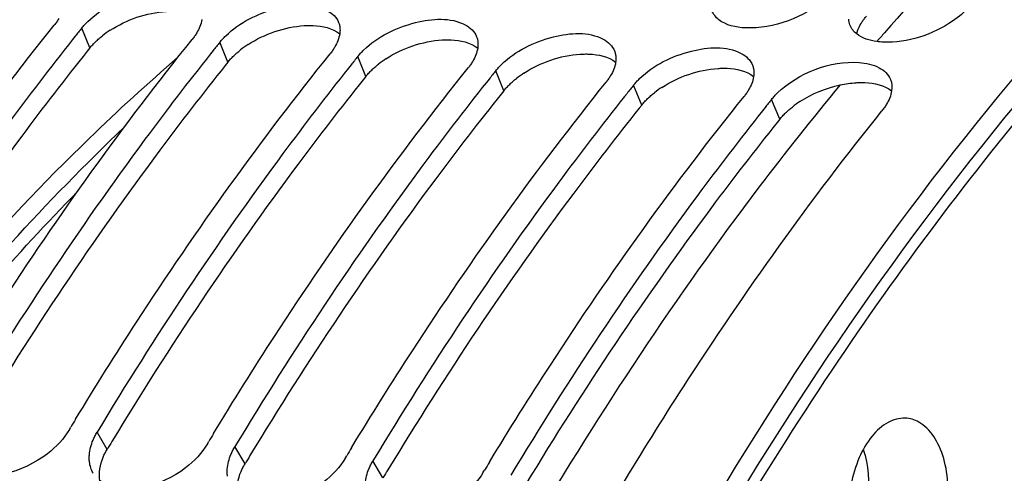
# Model space of a CAD drawing. Units: millimetres. Extents: x 0 to 594, y -47 to 420.
# Drawn here: x 198 to 205, y 84 to 87 of the extents above; entities that cross this region are included whole.
import ezdxf

# ---------------------------------------------------------------- set-up
doc = ezdxf.new("R2010")
doc.units = ezdxf.units.MM
doc.header["$LTSCALE"] = 32.67
doc.layers.get('0').update_dxf_attribs({"linetype": 'CONTINUOUS'})
for name, color, linetype in [('7_ALL_FEATURES', 7, 'CONTINUOUS'), ('AXES', 7, 'CONTINUOUS'), ('SOLIDES', 7, 'CONTINUOUS')]:
    doc.layers.add(name, color=color, linetype=linetype)

msp = doc.modelspace()

# ---------------------------------------------------------------- linework, layer by layer
at = {"color": 9, "linetype": 'CONTINUOUS'}
for p, q in [((198.817403, 86.680409), (198.758171, 86.826037)), ((199.824865, 86.57618), (199.765633, 86.721808)), ((200.832327, 86.471951), (200.773095, 86.617578)), ((201.839789, 86.367722), (201.780557, 86.513349)), ((202.847252, 86.263493), (202.788019, 86.40912)), ((203.854714, 86.159264), (203.795482, 86.304891)), ((198.942598, 83.745843), (198.869298, 83.871177)), ((199.95006, 83.641614), (199.87676, 83.766948)), ((200.957522, 83.537385), (200.884222, 83.662718))]:
    msp.add_line(p, q, dxfattribs=at)
at = {"color": 7, "linetype": 'CONTINUOUS'}
for p, q in [((198.709864, 86.765575), (198.690771, 86.741558)), ((199.717326, 86.661346), (199.698233, 86.637329)), ((200.724789, 86.557117), (200.705695, 86.5331)), ((201.732251, 86.452888), (201.713157, 86.42887)), ((202.739713, 86.348658), (202.720619, 86.324641)), ((203.747175, 86.244429), (203.728082, 86.220412)), ((198.667806, 83.892023), (198.677395, 83.907954)), ((199.675268, 83.787793), (199.684857, 83.803725)), ((200.68273, 83.683564), (200.692319, 83.699496)), ((201.690192, 83.579335), (201.699781, 83.595267))]:
    msp.add_line(p, q, dxfattribs=at)
at = {"color": 3, "linetype": 'CONTINUOUS'}
for p, q in [((198.817403, 86.680409), (198.798264, 86.656506)), ((199.824865, 86.57618), (199.805726, 86.552277)), ((200.832327, 86.471951), (200.813189, 86.448048)), ((201.839789, 86.367722), (201.820651, 86.343819)), ((202.847252, 86.263493), (202.828113, 86.23959)), ((203.854714, 86.159264), (203.835575, 86.13536))]:
    msp.add_line(p, q, dxfattribs=at)
at = {"color": 7, "linetype": 'CONTINUOUS'}
for centre, radius, start, end in [((216.114505, 72.909504), 22.246623, 141.2769118, 141.4762273), ((217.121967, 72.805275), 22.246623, 141.2769118, 141.4762273), ((218.12943, 72.701046), 22.246623, 141.2769118, 141.4762273), ((219.136892, 72.596816), 22.246623, 141.2769118, 141.4762273), ((220.144354, 72.492587), 22.246623, 141.2769118, 141.4762273), ((221.151816, 72.388358), 22.246623, 141.2769118, 141.4762273), ((222.386202, 69.626963), 27.677685, 148.7946736, 148.9373577), ((223.393664, 69.522733), 27.677685, 148.7946736, 148.9373577), ((224.401126, 69.418504), 27.677685, 148.7946736, 148.9373577), ((225.408589, 69.314275), 27.677685, 148.7946736, 148.9373577)]:
    msp.add_arc(centre, radius, start, end, dxfattribs=at)
at = {"color": 3, "linetype": 'CONTINUOUS'}
for centre, radius, start, end in [((199.380192, 86.170545), 0.762156, 123.0579923, 128.1322483), ((200.387655, 86.066315), 0.762156, 123.0579923, 128.1322483), ((201.395117, 85.962086), 0.762156, 123.0579923, 128.1322483), ((202.402579, 85.857857), 0.762156, 123.0579923, 128.1322483), ((203.410041, 85.753628), 0.762156, 123.0579923, 128.1322483), ((204.417503, 85.649399), 0.762156, 123.0579923, 128.1322483), ((222.510319, 69.571351), 27.501885, 148.8321089, 148.9757554), ((223.517781, 69.467122), 27.501885, 148.8321089, 148.9757554), ((224.525243, 69.362893), 27.501885, 148.8321089, 148.9757554)]:
    msp.add_arc(centre, radius, start, end, dxfattribs=at)
at = {"color": 7, "linetype": 'CONTINUOUS'}
for points, knots in [([(198.778372, 91.505205), (196.241567, 90.075144), (192.980436, 86.450848), (190.000119, 80.681529), (187.623896, 73.57866), (186.526612, 64.185128), (187.627815, 56.631471), (188.801954, 53.195256)], [0, 0, 0, 0, 0.20804019, 0.33159272, 0.46448398, 0.74058385, 1, 1, 1, 1]), ([(208.332304, 89.178133), (207.683702, 88.671634), (204.996997, 86.202236), (203.035576, 83.025659), (201.856859, 80.470233)], [0, 0, 0, 0, 0.22626126, 1, 1, 1, 1]), ([(198.80153, 86.873345), (198.904057, 86.972535), (199.14594, 87.093144), (199.436515, 87.114851), (199.54356, 87.057461)], [0, 0, 0, 0, 0.54012815, 1, 1, 1, 1]), ([(199.808992, 86.769116), (199.91152, 86.868306), (200.153402, 86.988915), (200.443977, 87.010622), (200.551022, 86.953232)], [0, 0, 0, 0, 0.54012815, 1, 1, 1, 1]), ([(205.239956, 86.98143), (205.204412, 86.941094), (205.025048, 86.795101), (204.787224, 86.71556), (204.61093, 86.722812)], [0, 0, 0, 0, 0.23353764, 1, 1, 1, 1]), ([(198.590247, 86.895204), (198.585382, 86.886952), (198.574745, 86.870435), (198.562962, 86.85472), (198.556678, 86.846883)], [0, 0, 0, 0, 0.48812728, 1, 1, 1, 1]), ([(198.758171, 86.826037), (198.764736, 86.834224), (198.778721, 86.850448), (198.793691, 86.865762), (198.80153, 86.873345)], [0, 0, 0, 0, 0.4903713, 1, 1, 1, 1]), ([(200.633746, 86.86689), (200.636641, 86.859532), (200.641213, 86.844117), (200.643202, 86.828176), (200.643608, 86.820101)], [0, 0, 0, 0, 0.49445715, 1, 1, 1, 1]), ([(200.816454, 86.664887), (200.918982, 86.764077), (201.160864, 86.884686), (201.451439, 86.906393), (201.558484, 86.849003)], [0, 0, 0, 0, 0.54012815, 1, 1, 1, 1]), ([(204.3672, 86.848464), (204.364653, 86.855294), (204.360665, 86.869535), (204.359012, 86.88422), (204.358722, 86.891639)], [0, 0, 0, 0, 0.49539892, 1, 1, 1, 1]), ([(196.698108, 84.17541), (196.842538, 84.413843), (197.418789, 85.333448), (198.052191, 86.217701), (198.556678, 86.846883)], [0, 0, 0, 0, 0.25687329, 1, 1, 1, 1]), ([(199.597709, 86.790975), (199.592844, 86.782723), (199.582208, 86.766206), (199.570425, 86.750491), (199.56414, 86.742653)], [0, 0, 0, 0, 0.48812728, 1, 1, 1, 1]), ([(200.643608, 86.820101), (200.643908, 86.814155), (200.64386, 86.802023), (200.642604, 86.789961), (200.64169, 86.783877)], [0, 0, 0, 0, 0.49181478, 1, 1, 1, 1]), ([(201.823916, 86.560658), (201.926444, 86.659848), (202.168326, 86.780456), (202.458901, 86.802163), (202.565946, 86.744774)], [0, 0, 0, 0, 0.54012815, 1, 1, 1, 1]), ([(198.690771, 86.741558), (198.527671, 86.53611), (197.872038, 85.67974), (197.274984, 84.778977), (196.854374, 84.079635)], [0, 0, 0, 0, 0.24324692, 1, 1, 1, 1]), ([(197.70557, 84.071181), (197.85, 84.309613), (198.426251, 85.229219), (199.059653, 86.113472), (199.56414, 86.742653)], [0, 0, 0, 0, 0.25687329, 1, 1, 1, 1]), ([(199.765633, 86.721808), (199.772198, 86.729995), (199.786183, 86.746219), (199.801153, 86.761533), (199.808992, 86.769116)], [0, 0, 0, 0, 0.4903713, 1, 1, 1, 1]), ([(201.641208, 86.762661), (201.644103, 86.755303), (201.648675, 86.739888), (201.650664, 86.723946), (201.651071, 86.715872)], [0, 0, 0, 0, 0.49445715, 1, 1, 1, 1]), ([(201.651071, 86.715872), (201.65137, 86.709925), (201.651322, 86.697794), (201.650066, 86.685732), (201.649152, 86.679648)], [0, 0, 0, 0, 0.49181478, 1, 1, 1, 1]), ([(204.61093, 86.722812), (204.603056, 86.723136), (204.587568, 86.724104), (204.572141, 86.725803), (204.56458, 86.726832)], [0, 0, 0, 0, 0.50804466, 1, 1, 1, 1]), ([(200.605172, 86.686746), (200.600306, 86.678494), (200.58967, 86.661977), (200.577887, 86.646262), (200.571603, 86.638424)], [0, 0, 0, 0, 0.48812728, 1, 1, 1, 1]), ([(200.773095, 86.617578), (200.77966, 86.625766), (200.793646, 86.64199), (200.808615, 86.657304), (200.816454, 86.664887)], [0, 0, 0, 0, 0.4903713, 1, 1, 1, 1]), ([(202.64867, 86.658432), (202.651566, 86.651074), (202.656137, 86.635659), (202.658126, 86.619717), (202.658533, 86.611643)], [0, 0, 0, 0, 0.49445715, 1, 1, 1, 1]), ([(202.831378, 86.456429), (202.933906, 86.555619), (203.175788, 86.676227), (203.466363, 86.697934), (203.573409, 86.640545)], [0, 0, 0, 0, 0.54012815, 1, 1, 1, 1]), ([(199.698233, 86.637329), (199.535133, 86.431881), (198.8795, 85.575511), (198.282446, 84.674748), (197.861836, 83.975406)], [0, 0, 0, 0, 0.24324692, 1, 1, 1, 1]), ([(198.713032, 83.966952), (198.857462, 84.205384), (199.433713, 85.12499), (200.067115, 86.009243), (200.571603, 86.638424)], [0, 0, 0, 0, 0.25687329, 1, 1, 1, 1]), ([(201.612634, 86.582517), (201.607768, 86.574265), (201.597132, 86.557747), (201.585349, 86.542032), (201.579065, 86.534195)], [0, 0, 0, 0, 0.48812728, 1, 1, 1, 1]), ([(202.658533, 86.611643), (202.658832, 86.605696), (202.658784, 86.593565), (202.657528, 86.581503), (202.656614, 86.575419)], [0, 0, 0, 0, 0.49181478, 1, 1, 1, 1]), ([(200.705695, 86.5331), (200.542595, 86.327651), (199.886962, 85.471282), (199.289908, 84.570518), (198.869298, 83.871177)], [0, 0, 0, 0, 0.24324692, 1, 1, 1, 1]), ([(199.720494, 83.862723), (199.864925, 84.101155), (200.441175, 85.020761), (201.074577, 85.905014), (201.579065, 86.534195)], [0, 0, 0, 0, 0.25687329, 1, 1, 1, 1]), ([(201.780557, 86.513349), (201.787122, 86.521537), (201.801108, 86.53776), (201.816077, 86.553074), (201.823916, 86.560658)], [0, 0, 0, 0, 0.4903713, 1, 1, 1, 1]), ([(203.656132, 86.554203), (203.659028, 86.546844), (203.6636, 86.531429), (203.665588, 86.515488), (203.665995, 86.507414)], [0, 0, 0, 0, 0.49445715, 1, 1, 1, 1]), ([(203.665995, 86.507414), (203.666295, 86.501467), (203.666247, 86.489336), (203.66499, 86.477274), (203.664076, 86.471189)], [0, 0, 0, 0, 0.49181478, 1, 1, 1, 1]), ([(201.713157, 86.42887), (201.550057, 86.223422), (200.894425, 85.367052), (200.297371, 84.466289), (199.87676, 83.766948)], [0, 0, 0, 0, 0.24324692, 1, 1, 1, 1]), ([(200.727956, 83.758494), (200.872387, 83.996926), (201.448638, 84.916532), (202.082039, 85.800784), (202.586527, 86.429966)], [0, 0, 0, 0, 0.25687329, 1, 1, 1, 1]), ([(202.620096, 86.478288), (202.615231, 86.470036), (202.604594, 86.453518), (202.592811, 86.437803), (202.586527, 86.429966)], [0, 0, 0, 0, 0.48812728, 1, 1, 1, 1]), ([(202.788019, 86.40912), (202.794584, 86.417308), (202.80857, 86.433531), (202.82354, 86.448845), (202.831378, 86.456429)], [0, 0, 0, 0, 0.4903713, 1, 1, 1, 1]), ([(203.627558, 86.374058), (203.622693, 86.365806), (203.612056, 86.349289), (203.600273, 86.333574), (203.593989, 86.325737)], [0, 0, 0, 0, 0.48812728, 1, 1, 1, 1]), ([(203.795482, 86.304891), (203.802047, 86.313079), (203.816032, 86.329302), (203.831002, 86.344616), (203.83884, 86.3522)], [0, 0, 0, 0, 0.4903713, 1, 1, 1, 1]), ([(202.720619, 86.324641), (202.557519, 86.119193), (201.901887, 85.262823), (201.304833, 84.36206), (200.884222, 83.662718)], [0, 0, 0, 0, 0.24324692, 1, 1, 1, 1]), ([(201.735419, 83.654264), (201.879849, 83.892697), (202.4561, 84.812302), (203.089501, 85.696555), (203.593989, 86.325737)], [0, 0, 0, 0, 0.25687329, 1, 1, 1, 1]), ([(203.728082, 86.220412), (203.564981, 86.014964), (202.909349, 85.158594), (202.312295, 84.257831), (201.891684, 83.558489)], [0, 0, 0, 0, 0.24324692, 1, 1, 1, 1]), ([(202.697654, 83.475106), (202.845281, 83.720562), (203.434341, 84.666532), (204.083526, 85.575567), (204.601451, 86.221508)], [0, 0, 0, 0, 0.25703295, 1, 1, 1, 1]), ([(204.63502, 86.269829), (204.630155, 86.261577), (204.619519, 86.24506), (204.607735, 86.229345), (204.601451, 86.221508)], [0, 0, 0, 0, 0.48812728, 1, 1, 1, 1]), ([(198.667806, 83.892023), (198.62674, 83.823743), (198.436771, 83.614556), (198.048037, 83.488349), (197.884274, 83.619895)], [0, 0, 0, 0, 0.27500415, 1, 1, 1, 1]), ([(198.84013, 83.813858), (198.844203, 83.82359), (198.85325, 83.843066), (198.863679, 83.861834), (198.869298, 83.871177)], [0, 0, 0, 0, 0.49179751, 1, 1, 1, 1]), ([(199.675268, 83.787793), (199.634202, 83.719514), (199.444234, 83.510327), (199.055499, 83.38412), (198.891736, 83.515666)], [0, 0, 0, 0, 0.27500415, 1, 1, 1, 1]), ([(199.847592, 83.709629), (199.851665, 83.719361), (199.860712, 83.738837), (199.871141, 83.757605), (199.87676, 83.766948)], [0, 0, 0, 0, 0.49179751, 1, 1, 1, 1]), ([(198.814216, 83.654899), (198.813193, 83.663305), (198.812025, 83.680487), (198.812548, 83.697696), (198.813206, 83.706391)], [0, 0, 0, 0, 0.49266598, 1, 1, 1, 1]), ([(200.68273, 83.683564), (200.641664, 83.615285), (200.451696, 83.406098), (200.062961, 83.279891), (199.899198, 83.411437)], [0, 0, 0, 0, 0.27500415, 1, 1, 1, 1]), ([(200.855054, 83.6054), (200.859128, 83.615132), (200.868174, 83.634607), (200.878603, 83.653376), (200.884222, 83.662718)], [0, 0, 0, 0, 0.49179751, 1, 1, 1, 1]), ([(199.821678, 83.55067), (199.820656, 83.559076), (199.819487, 83.576258), (199.820011, 83.593466), (199.820669, 83.602162)], [0, 0, 0, 0, 0.49266598, 1, 1, 1, 1]), ([(201.690192, 83.579335), (201.649126, 83.511056), (201.459158, 83.301869), (201.070423, 83.175662), (200.90666, 83.307208)], [0, 0, 0, 0, 0.27500415, 1, 1, 1, 1])]:
    msp.add_open_spline(points, degree=3, knots=knots, dxfattribs=at)
at = {"color": 3, "linetype": 'CONTINUOUS'}
for points, knots in [([(208.468883, 89.087318), (206.196912, 87.343245), (202.285615, 82.178263), (198.976656, 72.773499), (197.99017, 62.335968), (199.092462, 55.326937), (200.183342, 52.134385)], [0, 0, 0, 0, 0.21614157, 0.47333444, 0.74540377, 1, 1, 1, 1]), ([(204.45428, 86.868579), (204.459255, 86.876309), (204.470123, 86.891744), (204.482112, 86.906321), (204.4885, 86.91357)], [0, 0, 0, 0, 0.48753461, 1, 1, 1, 1]), ([(200.381897, 86.84344), (200.392975, 86.844151), (200.4148, 86.845032), (200.436643, 86.844774), (200.447366, 86.844335)], [0, 0, 0, 0, 0.50846019, 1, 1, 1, 1]), ([(198.817403, 86.680409), (198.823891, 86.688502), (198.837717, 86.704536), (198.852517, 86.719669), (198.860269, 86.727163)], [0, 0, 0, 0, 0.49032157, 1, 1, 1, 1]), ([(198.860269, 86.727163), (198.867986, 86.734625), (198.884077, 86.749335), (198.900889, 86.763211), (198.909578, 86.770047)], [0, 0, 0, 0, 0.49266535, 1, 1, 1, 1]), ([(201.389359, 86.739211), (201.400437, 86.739922), (201.422262, 86.740803), (201.444105, 86.740545), (201.454828, 86.740106)], [0, 0, 0, 0, 0.50846019, 1, 1, 1, 1]), ([(198.798264, 86.656506), (198.635311, 86.452697), (197.980139, 85.602789), (197.383559, 84.708178), (196.963284, 84.013344)], [0, 0, 0, 0, 0.24319248, 1, 1, 1, 1]), ([(199.867731, 86.622934), (199.875449, 86.630395), (199.891539, 86.645106), (199.908352, 86.658982), (199.91704, 86.665818)], [0, 0, 0, 0, 0.49266535, 1, 1, 1, 1]), ([(199.824865, 86.57618), (199.831354, 86.584272), (199.845179, 86.600307), (199.859979, 86.61544), (199.867731, 86.622934)], [0, 0, 0, 0, 0.49032157, 1, 1, 1, 1]), ([(202.396821, 86.634982), (202.4079, 86.635693), (202.429724, 86.636574), (202.451567, 86.636316), (202.46229, 86.635877)], [0, 0, 0, 0, 0.50846019, 1, 1, 1, 1]), ([(199.805726, 86.552277), (199.642773, 86.348468), (198.987601, 85.49856), (198.391022, 84.603948), (197.970746, 83.909114)], [0, 0, 0, 0, 0.24319248, 1, 1, 1, 1]), ([(200.832327, 86.471951), (200.838816, 86.480043), (200.852641, 86.496078), (200.867442, 86.511211), (200.875193, 86.518705)], [0, 0, 0, 0, 0.49032157, 1, 1, 1, 1]), ([(200.875193, 86.518705), (200.882911, 86.526166), (200.899001, 86.540877), (200.915814, 86.554753), (200.924502, 86.561588)], [0, 0, 0, 0, 0.49266535, 1, 1, 1, 1]), ([(203.404284, 86.530752), (203.415362, 86.531464), (203.437186, 86.532345), (203.45903, 86.532087), (203.469752, 86.531648)], [0, 0, 0, 0, 0.50846019, 1, 1, 1, 1]), ([(200.813189, 86.448048), (200.650236, 86.244239), (199.995064, 85.394331), (199.398484, 84.499719), (198.978209, 83.804885)], [0, 0, 0, 0, 0.24319248, 1, 1, 1, 1]), ([(201.882655, 86.414475), (201.890373, 86.421937), (201.906463, 86.436648), (201.923276, 86.450524), (201.931964, 86.457359)], [0, 0, 0, 0, 0.49266535, 1, 1, 1, 1]), ([(204.411746, 86.426523), (204.422824, 86.427235), (204.444648, 86.428116), (204.466492, 86.427858), (204.477214, 86.427419)], [0, 0, 0, 0, 0.50846019, 1, 1, 1, 1]), ([(201.839789, 86.367722), (201.846278, 86.375814), (201.860103, 86.391848), (201.874904, 86.406981), (201.882655, 86.414475)], [0, 0, 0, 0, 0.49032157, 1, 1, 1, 1]), ([(202.890117, 86.310246), (202.897835, 86.317708), (202.913925, 86.332419), (202.930738, 86.346295), (202.939426, 86.35313)], [0, 0, 0, 0, 0.49266535, 1, 1, 1, 1]), ([(201.820651, 86.343819), (201.657698, 86.140009), (201.002526, 85.290102), (200.405946, 84.39549), (199.985671, 83.700656)], [0, 0, 0, 0, 0.24319248, 1, 1, 1, 1]), ([(202.847252, 86.263493), (202.85374, 86.271585), (202.867566, 86.287619), (202.882366, 86.302752), (202.890117, 86.310246)], [0, 0, 0, 0, 0.49032157, 1, 1, 1, 1]), ([(202.828113, 86.23959), (202.66516, 86.03578), (202.009988, 85.185872), (201.413408, 84.291261), (200.993133, 83.596427)], [0, 0, 0, 0, 0.24319248, 1, 1, 1, 1]), ([(203.89758, 86.206017), (203.905297, 86.213479), (203.921388, 86.22819), (203.9382, 86.242066), (203.946888, 86.248901)], [0, 0, 0, 0, 0.49266535, 1, 1, 1, 1]), ([(203.835575, 86.13536), (203.672622, 85.931551), (203.01745, 85.081643), (202.42087, 84.187032), (202.000595, 83.492198)], [0, 0, 0, 0, 0.24319248, 1, 1, 1, 1]), ([(203.854714, 86.159264), (203.861202, 86.167356), (203.875028, 86.18339), (203.889828, 86.198523), (203.89758, 86.206017)], [0, 0, 0, 0, 0.49032157, 1, 1, 1, 1]), ([(198.913786, 83.689195), (198.917807, 83.698813), (198.92674, 83.718062), (198.937045, 83.736611), (198.942598, 83.745843)], [0, 0, 0, 0, 0.49179203, 1, 1, 1, 1]), ([(199.921248, 83.584966), (199.925269, 83.594584), (199.934202, 83.613833), (199.944507, 83.632382), (199.95006, 83.641614)], [0, 0, 0, 0, 0.49179203, 1, 1, 1, 1])]:
    msp.add_open_spline(points, degree=3, knots=knots, dxfattribs=at)
at = {"color": 7, "linetype": 'CONTINUOUS'}
for points in [[(204.188063, 87.041148), (204.03344, 86.902737), (203.810816, 86.818512), (203.603468, 86.827041)], [(200.551022, 86.953232), (200.58615, 86.934399), (200.61915, 86.90398), (200.633746, 86.86689)], [(203.40973, 86.887053), (203.388089, 86.904027), (203.369347, 86.926924), (203.359738, 86.952694)], [(199.634228, 86.888106), (199.629091, 86.8539), (199.615277, 86.820772), (199.597709, 86.790975)], [(203.603468, 86.827041), (203.535918, 86.82982), (203.462925, 86.845329), (203.40973, 86.887053)], [(200.64169, 86.783877), (200.636553, 86.749671), (200.622739, 86.716542), (200.605172, 86.686746)], [(201.558484, 86.849003), (201.593612, 86.83017), (201.626613, 86.799751), (201.641208, 86.762661)], [(204.417192, 86.782823), (204.395551, 86.799797), (204.376809, 86.822694), (204.3672, 86.848464)], [(204.56458, 86.726832), (204.512505, 86.73392), (204.458544, 86.750389), (204.417192, 86.782823)], [(202.565946, 86.744774), (202.601075, 86.725941), (202.634075, 86.695522), (202.64867, 86.658432)], [(201.649152, 86.679648), (201.644015, 86.645442), (201.630201, 86.612313), (201.612634, 86.582517)], [(203.573409, 86.640545), (203.608537, 86.621712), (203.641537, 86.591293), (203.656132, 86.554203)], [(202.656614, 86.575419), (202.651477, 86.541212), (202.637663, 86.508084), (202.620096, 86.478288)], [(203.83884, 86.3522), (203.991085, 86.499488), (204.222814, 86.588845), (204.434162, 86.574557)], [(204.434162, 86.574557), (204.484584, 86.571149), (204.536331, 86.560194), (204.580871, 86.536316)], [(204.580871, 86.536316), (204.615999, 86.517482), (204.648999, 86.487063), (204.663594, 86.449973)], [(203.664076, 86.471189), (203.658939, 86.436983), (203.645126, 86.403855), (203.627558, 86.374058)], [(204.663594, 86.449973), (204.673773, 86.424107), (204.675667, 86.394449), (204.671539, 86.36696)], [(204.671539, 86.36696), (204.666401, 86.332754), (204.652588, 86.299626), (204.63502, 86.269829)], [(198.813206, 83.706391), (198.815994, 83.743215), (198.82587, 83.779793), (198.84013, 83.813858)], [(199.820669, 83.602162), (199.823456, 83.638986), (199.833332, 83.675564), (199.847592, 83.709629)], [(198.842363, 83.571526), (198.82718, 83.596623), (198.817758, 83.625782), (198.814216, 83.654899)], [(200.828131, 83.497932), (200.830918, 83.534757), (200.840794, 83.571335), (200.855054, 83.6054)]]:
    msp.add_open_spline(points, degree=3, dxfattribs=at)
at = {"color": 3, "linetype": 'CONTINUOUS'}
for points in [[(198.964446, 86.809322), (199.085258, 86.888112), (199.230498, 86.938423), (199.374435, 86.947669)], [(204.417767, 86.783083), (204.423969, 86.813445), (204.437507, 86.842522), (204.45428, 86.868579)], [(199.971908, 86.705092), (200.09272, 86.783883), (200.23796, 86.834194), (200.381897, 86.84344)], [(200.447366, 86.844335), (200.515068, 86.841564), (200.588204, 86.825962), (200.641532, 86.78416)], [(200.97937, 86.600863), (201.100182, 86.679653), (201.245422, 86.729965), (201.389359, 86.739211)], [(201.454828, 86.740106), (201.52253, 86.737335), (201.595666, 86.721733), (201.648994, 86.679931)], [(201.986833, 86.496634), (202.107645, 86.575424), (202.252884, 86.625736), (202.396821, 86.634982)], [(202.46229, 86.635877), (202.529993, 86.633106), (202.603128, 86.617503), (202.656457, 86.575701)], [(202.994295, 86.392405), (203.115107, 86.471195), (203.260346, 86.521507), (203.404284, 86.530752)], [(203.469752, 86.531648), (203.537455, 86.528877), (203.610591, 86.513274), (203.663919, 86.471472)], [(204.296564, 86.410245), (204.334477, 86.418376), (204.37305, 86.424038), (204.411746, 86.426523)], [(204.477214, 86.427419), (204.544917, 86.424648), (204.618053, 86.409045), (204.671381, 86.367243)], [(204.001757, 86.288176), (204.090845, 86.346277), (204.192568, 86.387944), (204.296564, 86.410245)], [(198.890921, 83.515673), (198.879674, 83.572919), (198.891282, 83.635369), (198.913786, 83.689195)], [(199.898383, 83.411444), (199.887136, 83.46869), (199.898745, 83.53114), (199.921248, 83.584966)]]:
    msp.add_open_spline(points, degree=3, dxfattribs=at)
at = {"color": 9, "linetype": 'CONTINUOUS'}
for points, knots in [([(196.974533, 83.699101), (197.137328, 83.92143), (197.782222, 84.76615), (198.497539, 85.558286), (199.068059, 86.100692)], [0, 0, 0, 0, 0.25928387, 1, 1, 1, 1]), ([(197.064657, 83.662417), (197.195381, 83.840399), (197.714451, 84.523713), (198.279022, 85.172933), (198.724622, 85.628514)], [0, 0, 0, 0, 0.25734885, 1, 1, 1, 1])]:
    msp.add_open_spline(points, degree=3, knots=knots, dxfattribs=at)
at = {"layer": '7_ALL_FEATURES', "color": 7, "linetype": 'CONTINUOUS'}
msp.add_open_spline([(199.460539, 86.612398), (199.238801, 86.421403), (198.336598, 85.594649), (197.532432, 84.663632), (196.973641, 83.919528)], degree=3, knots=[0, 0, 0, 0, 0.2392505, 1, 1, 1, 1], dxfattribs=at)
at = {"layer": 'AXES', "color": 7, "linetype": 'CONTINUOUS'}
msp.add_arc((220.219142, 73.22145), 20.675564, 138.9816479, 139.2099783, dxfattribs=at)
for points, knots in [([(200.260547, 52.160055), (199.629836, 54.009321), (198.719878, 57.979622), (198.342421, 64.184901), (198.909748, 70.532358), (200.157856, 75.677728), (201.606305, 79.515276), (202.871181, 82.143708), (204.308067, 84.516995), (205.894631, 86.59704), (207.606451, 88.350153), (209.418381, 89.747329), (211.302541, 90.763452), (212.620654, 91.182617), (213.272719, 91.316187)], [0, 0, 0, 0, 0.12997717, 0.26919053, 0.41203143, 0.55238636, 0.6198515, 0.68461309, 0.7461537, 0.80410002, 0.85826482, 0.90869497, 0.95572185, 1, 1, 1, 1]), ([(206.729277, 88.864269), (206.545309, 88.711976), (205.799459, 88.065736), (205.110255, 87.355087), (204.619441, 86.790838)], [0, 0, 0, 0, 0.24205095, 1, 1, 1, 1]), ([(210.706344, 87.861308), (209.139067, 87.024759), (206.987787, 85.112953), (204.713608, 81.960946), (203.707905, 80.096214), (203.243681, 79.106002)], [0, 0, 0, 0, 0.45708403, 0.71862513, 1, 1, 1, 1]), ([(211.246171, 87.321092), (209.754364, 86.501213), (207.706378, 84.667353), (205.527345, 81.657856), (204.560206, 79.88367), (204.112419, 78.942271)], [0, 0, 0, 0, 0.45818406, 0.71940629, 1, 1, 1, 1]), ([(204.296209, 86.410145), (204.093195, 86.165239), (203.275633, 85.133043), (202.546836, 84.031607), (202.040845, 83.170948)], [0, 0, 0, 0, 0.24163501, 1, 1, 1, 1]), ([(204.770498, 83.974686), (204.727547, 83.976338), (204.631846, 83.948808), (204.51632, 83.84037), (204.42605, 83.682318), (204.368614, 83.489969), (204.349957, 83.282754), (204.37601, 83.039834), (204.454967, 82.86282), (204.541235, 82.79756)], [0, 0, 0, 0, 0.09162602, 0.20058876, 0.33041164, 0.475517, 0.6256902, 0.76941707, 1, 1, 1, 1]), ([(204.643977, 82.751754), (204.686563, 82.744542), (204.785513, 82.76047), (204.908676, 82.861804), (205.005622, 83.017407), (205.090098, 83.277038), (205.095864, 83.559501), (205.013054, 83.802321), (204.941462, 83.895044), (204.900457, 83.926064)], [0, 0, 0, 0, 0.09022381, 0.19618308, 0.32387971, 0.46853632, 0.76350189, 0.89259692, 1, 1, 1, 1]), ([(204.900457, 83.926064), (204.89068, 83.93346), (204.851775, 83.95924), (204.804871, 83.973365), (204.770498, 83.974686)], [0, 0, 0, 0, 0.26275144, 1, 1, 1, 1])]:
    msp.add_open_spline(points, degree=3, knots=knots, dxfattribs=at)
at = {"layer": 'AXES', "color": 9, "linetype": 'CONTINUOUS'}
msp.add_open_spline([(204.464546, 83.745071), (204.502922, 83.630702), (204.520043, 83.382604), (204.452503, 83.143263), (204.391528, 83.039169)], degree=3, knots=[0, 0, 0, 0, 0.49999674, 1, 1, 1, 1], dxfattribs=at)
at = {"layer": 'SOLIDES', "color": 7, "linetype": 'CONTINUOUS'}
for points, knots in [([(203.693173, 79.05085), (204.157168, 80.041381), (205.162449, 81.906804), (207.435936, 85.060361), (209.586735, 86.973609), (211.153899, 87.811306)], [0, 0, 0, 0, 0.28136267, 0.54290287, 1, 1, 1, 1]), ([(211.303594, 87.685495), (209.749078, 86.851591), (207.615677, 84.951873), (205.358977, 81.822377), (204.36073, 79.971954), (203.899829, 78.989478)], [0, 0, 0, 0, 0.45722233, 0.71872667, 1, 1, 1, 1])]:
    msp.add_open_spline(points, degree=3, knots=knots, dxfattribs=at)

doc.saveas('drawing.dxf')
